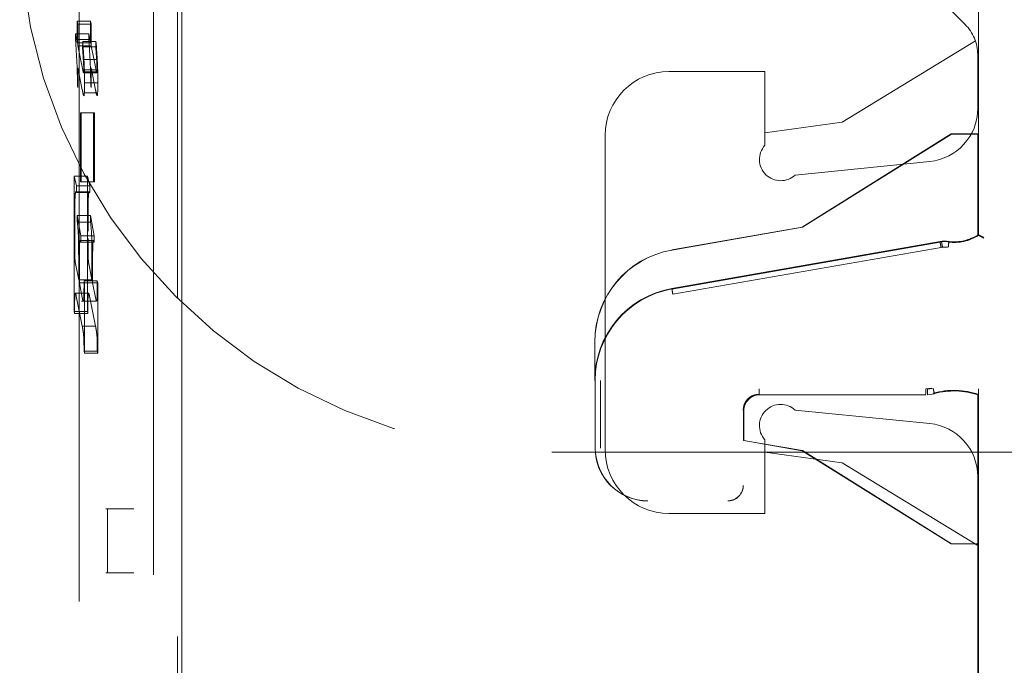
# Model space of a CAD drawing. Units: millimetres. Extents: x 11 to 205, y 5 to 292.
# Drawn here: x 139 to 141, y 132 to 133 of the extents above; entities that cross this region are included whole.
import ezdxf

# ---------------------------------------------------------------- set-up
doc = ezdxf.new("R2010")
doc.units = ezdxf.units.MM
doc.linetypes.add('HIDDEN', pattern=[1.905, 1.27, -0.635])

msp = doc.modelspace()

# ---------------------------------------------------------------- linework, layer by layer
at = {"color": 7, "linetype": 'HIDDEN', "lineweight": 18}
for p, q in [((139.637, 132.3488), (139.6372, 140.7861)), ((139.6293, 139.7286), (139.6288, 120.5686)), ((139.5837, 139.2094), (139.5832, 121.0894)), ((139.4441, 139.1594), (139.4436, 121.1394)), ((141.1336, 132.8633), (141.1336, 133.4419)), ((141.1339, 133.442), (141.1339, 132.8622)), ((141.1089, 133.2581), (141.0523, 133.3147)), ((139.4406, 133.2643), (139.4406, 133.2237)), ((139.4417, 133.2586), (139.4406, 133.2643)), ((139.4656, 133.2643), (139.4406, 133.2643)), ((139.4417, 133.2182), (139.4417, 133.2586)), ((139.4667, 133.2586), (139.4417, 133.2586)), ((139.4667, 133.2586), (139.4656, 133.2643)), ((139.4656, 133.2643), (139.4656, 133.2237)), ((139.4667, 133.2182), (139.4667, 133.2586)), ((139.4373, 133.2405), (139.4373, 133.23)), ((139.4406, 133.2237), (139.4373, 133.2405)), ((139.4622, 133.2405), (139.4373, 133.2405)), ((139.4656, 133.2237), (139.4622, 133.2405)), ((139.4622, 133.2405), (139.4622, 133.23)), ((139.4622, 133.23), (139.4373, 133.23)), ((139.4656, 133.2237), (139.4406, 133.2237)), ((139.4507, 133.2258), (139.4503, 133.2159)), ((139.4756, 133.2261), (139.4507, 133.2261)), ((139.4756, 133.2258), (139.4753, 133.2159)), ((140.8774, 133.0747), (141.1281, 133.2271)), ((139.451, 133.1722), (139.4417, 133.2182)), ((139.4667, 133.2182), (139.4417, 133.2182)), ((139.4753, 133.2159), (139.4503, 133.2159)), ((139.4759, 133.1722), (139.4667, 133.2182)), ((141.1323, 133.2015), (141.1323, 133.1002)), ((139.4769, 133.1926), (139.4519, 133.1926)), ((139.4417, 133.1766), (139.45, 133.1354)), ((139.4417, 133.1395), (139.4417, 133.1766)), ((139.4526, 133.1695), (139.4522, 133.1675)), ((139.4772, 133.1675), (139.4522, 133.1675)), ((139.4527, 133.1732), (139.4526, 133.1695)), ((139.4776, 133.1695), (139.4526, 133.1695)), ((139.4777, 133.1732), (139.4527, 133.1732)), ((139.4667, 133.1766), (139.475, 133.1354)), ((139.4667, 133.1395), (139.4667, 133.1766)), ((139.4776, 133.1695), (139.4772, 133.1675)), ((139.4777, 133.1732), (139.4776, 133.1695)), ((140.5523, 133.1697), (140.7323, 133.1697)), ((140.7323, 133.1697), (140.7323, 133.0311)), ((139.4792, 133.1487), (139.4542, 133.1487)), ((139.441, 133.1431), (139.4417, 133.1395)), ((139.4788, 133.13), (139.4539, 133.13)), ((139.466, 133.1431), (139.4667, 133.1395)), ((139.4463, 133.0924), (139.4463, 132.9628)), ((139.4481, 133.0923), (139.4463, 133.0924)), ((139.4712, 133.0924), (139.4463, 133.0924)), ((139.4481, 132.9628), (139.4481, 133.0923)), ((139.473, 133.0923), (139.4481, 133.0923)), ((139.473, 133.0923), (139.4712, 133.0924)), ((139.4712, 133.0924), (139.4712, 132.9628)), ((139.473, 132.9628), (139.473, 133.0923)), ((140.7323, 133.0547), (140.8774, 133.0747)), ((141.0828, 133.0525), (140.8028, 132.8775)), ((141.0829, 133.0522), (140.8029, 132.8772)), ((141.1328, 133.0525), (141.0828, 133.0525)), ((141.0829, 133.0522), (141.0828, 133.0525)), ((141.1331, 133.0522), (141.0829, 133.0522)), ((141.1328, 132.8628), (141.1328, 133.0525)), ((141.1331, 133.0522), (141.1328, 133.0525)), ((141.1331, 132.8627), (141.1331, 133.0522)), ((140.4323, 132.4597), (140.4323, 133.0497)), ((140.7896, 132.9754), (141.0423, 133.0007)), ((139.4346, 132.9735), (139.4346, 132.7191)), ((139.4392, 132.955), (139.4346, 132.9735)), ((139.4595, 132.9735), (139.4346, 132.9735)), ((139.4463, 132.9628), (139.4481, 132.9628)), ((139.4712, 132.9628), (139.4463, 132.9628)), ((139.473, 132.9628), (139.4481, 132.9628)), ((139.4641, 132.955), (139.4595, 132.9735)), ((139.4595, 132.9735), (139.4595, 132.7191)), ((139.4712, 132.9628), (139.473, 132.9628)), ((139.4631, 132.9441), (139.4381, 132.9441)), ((139.4391, 132.9428), (139.4392, 132.955)), ((139.464, 132.9428), (139.4391, 132.9428)), ((139.4641, 132.955), (139.4392, 132.955)), ((139.4631, 132.9435), (139.464, 132.9428)), ((139.464, 132.9428), (139.4641, 132.955)), ((139.4406, 132.8991), (139.4405, 132.8871)), ((139.4654, 132.8871), (139.4405, 132.8871)), ((139.4475, 132.8614), (139.4406, 132.8991)), ((139.4656, 132.8991), (139.4406, 132.8991)), ((139.4656, 132.8991), (139.4654, 132.8871)), ((139.4724, 132.8614), (139.4656, 132.8991)), ((139.4358, 132.8561), (139.4358, 132.8698)), ((140.8028, 132.8775), (140.5577, 132.8346)), ((140.8029, 132.8772), (140.5577, 132.8343)), ((140.8029, 132.8772), (140.8028, 132.8775)), ((139.471, 132.8522), (139.4461, 132.8522)), ((139.4473, 132.8495), (139.4475, 132.8614)), ((139.4723, 132.8495), (139.4473, 132.8495)), ((139.4724, 132.8614), (139.4475, 132.8614)), ((139.47, 132.8483), (139.4705, 132.8512)), ((139.4723, 132.8495), (139.4724, 132.8614)), ((140.5577, 132.7622), (141.0617, 132.8504)), ((140.5579, 132.7611), (141.0617, 132.8493)), ((141.0784, 132.8513), (141.0644, 132.8505)), ((141.0785, 132.8505), (141.0768, 132.8507)), ((141.0785, 132.8505), (141.0768, 132.8507)), ((140.5595, 132.7515), (141.0634, 132.8394)), ((141.0634, 132.8394), (141.0755, 132.8397)), ((141.0774, 132.8406), (141.0661, 132.8402)), ((139.4432, 132.7788), (139.4377, 132.8063)), ((139.4432, 132.8107), (139.4432, 132.7788)), ((139.4444, 132.773), (139.4444, 132.8109)), ((139.4681, 132.7788), (139.4626, 132.8063)), ((139.4681, 132.8107), (139.4681, 132.7788)), ((139.4693, 132.8109), (139.4693, 132.773)), ((139.4681, 132.7788), (139.4432, 132.7788)), ((139.454, 132.7729), (139.4532, 132.7766)), ((139.4782, 132.7766), (139.4532, 132.7766)), ((139.4789, 132.7729), (139.4782, 132.7766)), ((139.4499, 132.7453), (139.4444, 132.773)), ((139.4693, 132.773), (139.4444, 132.773)), ((139.454, 132.6411), (139.454, 132.7729)), ((139.4789, 132.7729), (139.454, 132.7729)), ((139.4749, 132.7453), (139.4693, 132.773)), ((139.4789, 132.6411), (139.4789, 132.7729)), ((139.4618, 132.7533), (139.4368, 132.7533)), ((139.4386, 132.7477), (139.4499, 132.6917)), ((139.4487, 132.7387), (139.4769, 132.7387)), ((139.4636, 132.7477), (139.4749, 132.6917)), ((139.4346, 132.7191), (139.4353, 132.7156)), ((139.4595, 132.7191), (139.4346, 132.7191)), ((139.4595, 132.7191), (139.4603, 132.7156)), ((139.4603, 132.7156), (139.4353, 132.7156)), ((139.4749, 132.6917), (139.4499, 132.6917)), ((140.4128, 132.5898), (140.4128, 132.6622)), ((140.4131, 132.6622), (140.4131, 132.5898)), ((139.4532, 132.6448), (139.454, 132.6411)), ((139.4782, 132.6448), (139.4532, 132.6448)), ((139.4789, 132.6411), (139.454, 132.6411)), ((139.4782, 132.6448), (139.4789, 132.6411)), ((140.4139, 132.4625), (140.4139, 132.5898)), ((140.4239, 132.4625), (140.4237, 132.5898)), ((141.0461, 132.5752), (141.035, 132.5736)), ((141.0379, 132.5733), (141.0485, 132.5747)), ((141.1337, 132.5727), (141.1337, 131.6634)), ((141.134, 131.6622), (141.134, 132.5738)), ((141.0351, 132.5628), (140.7225, 132.5628)), ((141.0352, 132.5625), (140.7228, 132.5625)), ((141.038, 132.5625), (141.0512, 132.5646)), ((141.0491, 132.5645), (141.0512, 132.5651)), ((141.1328, 132.2825), (141.1328, 132.5625)), ((141.1331, 132.2828), (141.1331, 132.5627)), ((140.6925, 132.5328), (140.6925, 132.4771)), ((140.6928, 132.5325), (140.6928, 132.4767)), ((141.0423, 132.5087), (140.7896, 132.5339)), ((140.6925, 132.4771), (140.6928, 132.4767)), ((140.6925, 132.4771), (140.8029, 132.4578)), ((140.6928, 132.4767), (140.8028, 132.4575)), ((140.7323, 132.4782), (140.7323, 132.3397)), ((140.3323, 132.4547), (142.5323, 132.4547)), ((140.8774, 132.4347), (140.7323, 132.4547)), ((140.8029, 132.4578), (140.8028, 132.4575)), ((140.8028, 132.4575), (141.0828, 132.2825)), ((140.8029, 132.4578), (141.0829, 132.2828)), ((141.1323, 132.2797), (140.8774, 132.4347)), ((141.1323, 132.4092), (141.1323, 131.9002)), ((139.4943, 132.3486), (139.4972, 132.3485)), ((139.4972, 132.3485), (139.5467, 132.3487)), ((139.4972, 132.2285), (139.4972, 132.3485)), ((139.637, 132.2285), (139.637, 132.3488)), ((140.7323, 132.3397), (140.5523, 132.3397)), ((141.0829, 132.2828), (141.0828, 132.2825)), ((141.0828, 132.2825), (141.1328, 132.2825)), ((141.0829, 132.2828), (141.1331, 132.2828)), ((141.1331, 132.2828), (141.1328, 132.2825)), ((139.4972, 132.2285), (139.4943, 132.2286)), ((139.4972, 132.2285), (139.5468, 132.2283)), ((139.6368, 127.3388), (139.637, 132.2285))]:
    msp.add_line(p, q, dxfattribs=at)
at = {"color": 7, "linetype": 'HIDDEN', "lineweight": 18, "flags": 128}
for points in [[(139.4528, 133.1245), (139.4529, 133.1243), (139.453, 133.1244), (139.4532, 133.1248), (139.4533, 133.1254), (139.4535, 133.1262), (139.4536, 133.1273), (139.4537, 133.1285), (139.4539, 133.13)], [(139.4777, 133.1245), (139.4779, 133.1243), (139.478, 133.1244), (139.4782, 133.1248), (139.4783, 133.1254), (139.4784, 133.1262), (139.4786, 133.1273), (139.4787, 133.1285), (139.4788, 133.13)], [(141.1336, 132.8633), (141.1332, 132.863), (141.1328, 132.8628)], [(141.1331, 132.8627), (141.1336, 132.8624), (141.1339, 132.8622)], [(141.1336, 132.5622), (141.1332, 132.5624), (141.1328, 132.5625)]]:
    msp.add_lwpolyline(points, dxfattribs=at)
at = {"color": 7, "linetype": 'HIDDEN', "lineweight": 18}
for centre, radius, start, end in [((140.3323, 133.4547), 1, 180, 270), ((141.0523, 133.2015), 0.08, 0, 45), ((136.878, 133.0564), 2.5651, 2.9296, 3.8809), ((138.1137, 133.116), 1.3415, 3.2651, 4.7114), ((136.903, 133.0564), 2.5651, 2.9296, 3.8809), ((138.1387, 133.116), 1.3415, 3.2651, 4.7114), ((138.6141, 133.1459), 0.8391, 3.1883, 4.7816), ((138.639, 133.1459), 0.8391, 3.1883, 4.7816), ((138.1852, 133.1306), 1.2559, 0.5702, 2.583), ((138.2101, 133.1306), 1.2559, 0.5702, 2.583), ((139.4696, 133.1744), 0.0187, 184.7298, 201.7751), ((139.4946, 133.1744), 0.0187, 184.7298, 201.7751), ((140.5523, 133.0497), 0.12, 90, 180), ((139.1689, 133.1453), 0.2853, 356.9952, 0.6828), ((139.1939, 133.1453), 0.2853, 356.9952, 0.6828), ((140.1186, 133.2638), 0.6807, 190.8767, 191.5388), ((139.4576, 133.1281), 0.006, 184.4989, 216.8186), ((140.1437, 133.2639), 0.681, 190.8768, 191.5386), ((139.4825, 133.1281), 0.006, 184.4989, 216.8186), ((141.0323, 133.1002), 0.1, 275.7106, 0), ((140.7623, 133.0047), 0.04, 138.5904, 312.958), ((139.1143, 132.8467), 0.3287, 2.997, 7.0584), ((139.1392, 132.8467), 0.3287, 2.997, 7.0584), ((141.0703, 132.8008), 0.05, 82.5736, 99.926), ((141.0878, 132.9352), 0.0864, 262.624, 302.2649), ((141.0878, 132.9352), 0.0856, 262.5735, 301.9753), ((141.0878, 132.9352), 0.0853, 263.7056, 302.4819), ((140.5878, 132.6622), 0.175, 99.9262, 180), ((140.5878, 132.6622), 0.1747, 99.9262, 180), ((140.5878, 132.5898), 0.175, 99.9262, 180), ((140.5878, 132.5898), 0.1742, 99.9262, 180), ((141.0878, 132.4312), 0.1398, 70.7532, 106.1586), ((140.7225, 132.5328), 0.03, 90.0016, 179.9984), ((140.7228, 132.5325), 0.03, 90.0016, 179.9984), ((141.0878, 132.4312), 0.1391, 70.9829, 106.1924), ((141.0878, 132.4312), 0.1387, 70.7321, 105.3277), ((140.7623, 132.5047), 0.04, 47.042, 221.4096), ((141.0323, 132.4092), 0.1, 0, 84.2894), ((140.5128, 132.4625), 0.0992, 180, 270), ((140.5128, 132.4625), 0.0989, 180, 270), ((140.5523, 132.4597), 0.12, 180, 270), ((140.6628, 132.3925), 0.0292, 270, 0.001), ((140.6628, 132.3925), 0.0289, 270, 0.001)]:
    msp.add_arc(centre, radius, start, end, dxfattribs=at)
for centre, major_axis, ratio, start_param, end_param in [((141.0703, 132.8013), (-0.0494, 0.006), 0.999838, 4.702436, 5.006928), ((139.5442, 132.3487), (0.05, 0.0002), 0.001149, 3.197915, 4.761637), ((139.5442, 132.2284), (0.05, -0.0002), 0.000756, 3.197922, 4.763482)]:
    msp.add_ellipse(centre, major_axis=major_axis, ratio=ratio, start_param=start_param, end_param=end_param, dxfattribs=at)
for points, knots in [([(139.4519, 133.1927), (139.4522, 133.1884), (139.4525, 133.1832), (139.4527, 133.1758), (139.4527, 133.1739), (139.4527, 133.1732)], [0, 0, 0, 0, 0.761683, 0.919189, 1, 1, 1, 1]), ([(139.4543, 133.1488), (139.4542, 133.153), (139.4542, 133.1616), (139.4538, 133.1772), (139.4533, 133.1865), (139.453, 133.1924)], [0, 0, 0, 0, 0.251831, 0.518255, 1, 1, 1, 1]), ([(139.4769, 133.1927), (139.4771, 133.1888), (139.4774, 133.1838), (139.4776, 133.1767), (139.4777, 133.1743), (139.4777, 133.1732)], [0, 0, 0, 0, 0.693729, 0.868993, 1, 1, 1, 1]), ([(139.4792, 133.1488), (139.4792, 133.153), (139.4792, 133.1616), (139.4788, 133.1772), (139.4783, 133.1865), (139.478, 133.1924)], [0, 0, 0, 0, 0.251831, 0.518255, 1, 1, 1, 1]), ([(139.4365, 132.9363), (139.4367, 132.9383), (139.4371, 132.9431), (139.438, 132.9447), (139.4387, 132.9435), (139.4391, 132.9428)], [0, 0, 0, 0, 0.231587, 0.5762211, 1, 1, 1, 1]), ([(139.4615, 132.9363), (139.4616, 132.9382), (139.462, 132.9423), (139.4624, 132.9433), (139.4627, 132.9438)], [0, 0, 0, 0, 0.459584, 1, 1, 1, 1]), ([(139.4358, 132.8698), (139.4358, 132.8786), (139.4358, 132.8942), (139.4359, 132.9137), (139.4361, 132.9266), (139.4363, 132.9333), (139.4365, 132.9357), (139.4365, 132.9363)], [0, 0, 0, 0, 0.379415, 0.6771, 0.847065, 0.959782, 1, 1, 1, 1]), ([(139.4607, 132.8698), (139.4607, 132.8861), (139.4607, 132.9052), (139.4611, 132.9255), (139.4612, 132.932), (139.4614, 132.935), (139.4615, 132.9363)], [0, 0, 0, 0, 0.698267, 0.819866, 0.919086, 1, 1, 1, 1]), ([(139.436, 132.8198), (139.436, 132.8218), (139.4358, 132.8278), (139.4358, 132.8403), (139.4358, 132.8503), (139.4358, 132.8561)], [0, 0, 0, 0, 0.1823045, 0.5291781, 1, 1, 1, 1]), ([(139.4425, 132.8634), (139.4426, 132.8593), (139.4429, 132.8507), (139.4431, 132.8323), (139.4432, 132.8188), (139.4432, 132.8107)], [0, 0, 0, 0, 0.263409, 0.556358, 1, 1, 1, 1]), ([(139.445, 132.8483), (139.4452, 132.8496), (139.4458, 132.8533), (139.4466, 132.852), (139.4471, 132.8501), (139.4473, 132.8495)], [0, 0, 0, 0, 0.265668, 0.738562, 1, 1, 1, 1]), ([(139.461, 132.8198), (139.461, 132.8216), (139.4608, 132.8263), (139.4607, 132.8387), (139.4607, 132.8489), (139.4607, 132.8561)], [0, 0, 0, 0, 0.163578, 0.415336, 1, 1, 1, 1]), ([(139.4674, 132.8634), (139.4676, 132.8603), (139.4678, 132.8532), (139.4681, 132.8351), (139.4681, 132.8205), (139.4681, 132.8107)], [0, 0, 0, 0, 0.206478, 0.464754, 1, 1, 1, 1]), ([(139.471, 132.8521), (139.471, 132.8521), (139.4715, 132.8528), (139.4719, 132.8511), (139.4723, 132.8495)], [0, 0, 0, 0, 0.021779, 1, 1, 1, 1]), ([(141.1336, 132.8633), (141.1337, 132.8633), (141.1339, 132.8632), (141.1353, 132.8624), (141.1375, 132.8612), (141.1403, 132.8598), (141.1424, 132.8586), (141.1436, 132.8581), (141.1436, 132.858)], [0, 0, 0, 0, 0.183461, 0.366563, 0.559024, 0.774075, 0.9867, 1, 1, 1, 1]), ([(141.1339, 132.8622), (141.134, 132.8622), (141.1342, 132.8621), (141.1357, 132.8613), (141.1378, 132.8601), (141.1406, 132.8586), (141.1428, 132.8575), (141.1439, 132.8569), (141.1439, 132.8569)], [0, 0, 0, 0, 0.183989, 0.367609, 0.56083, 0.776968, 0.986669, 1, 1, 1, 1]), ([(139.4444, 132.8109), (139.4444, 132.8158), (139.4444, 132.8256), (139.4445, 132.8374), (139.4448, 132.8451), (139.445, 132.8473), (139.445, 132.8483)], [0, 0, 0, 0, 0.359362, 0.721184, 0.883309, 1, 1, 1, 1]), ([(139.4693, 132.8109), (139.4693, 132.816), (139.4693, 132.825), (139.4695, 132.8362), (139.4697, 132.8441), (139.4699, 132.8469), (139.47, 132.8483)], [0, 0, 0, 0, 0.37179, 0.662632, 0.844489, 1, 1, 1, 1]), ([(139.4377, 132.8063), (139.4374, 132.8078), (139.4369, 132.8102), (139.4364, 132.8144), (139.4361, 132.8182), (139.436, 132.8198)], [0, 0, 0, 0, 0.486823, 0.7965053, 1, 1, 1, 1]), ([(139.4626, 132.8063), (139.4622, 132.8083), (139.4617, 132.8109), (139.4612, 132.8162), (139.4611, 132.8187), (139.461, 132.8198)], [0, 0, 0, 0, 0.683303, 0.8627464, 1, 1, 1, 1]), ([(139.4532, 132.7766), (139.4532, 132.7703), (139.4532, 132.7607), (139.453, 132.7495), (139.4528, 132.7438), (139.4526, 132.7409), (139.4525, 132.7401), (139.4524, 132.7398)], [0, 0, 0, 0, 0.453044, 0.699296, 0.830851, 0.93462, 1, 1, 1, 1]), ([(139.4782, 132.7766), (139.4782, 132.7712), (139.4781, 132.7617), (139.478, 132.7507), (139.4778, 132.7446), (139.4776, 132.7413), (139.4774, 132.7403), (139.4774, 132.7398)], [0, 0, 0, 0, 0.393834, 0.685962, 0.804778, 0.90656, 1, 1, 1, 1]), ([(139.4353, 132.7156), (139.4353, 132.7196), (139.4354, 132.7271), (139.4355, 132.7377), (139.4358, 132.7458), (139.436, 132.7491), (139.4361, 132.7502)], [0, 0, 0, 0, 0.315961, 0.592975, 0.872177, 1, 1, 1, 1]), ([(139.4361, 132.7502), (139.4362, 132.7511), (139.4365, 132.7539), (139.4374, 132.7531), (139.4381, 132.7499), (139.4386, 132.7477)], [0, 0, 0, 0, 0.1322413, 0.4227279, 1, 1, 1, 1]), ([(139.4524, 132.7398), (139.4521, 132.7393), (139.4513, 132.7381), (139.4504, 132.7425), (139.4499, 132.7453)], [0, 0, 0, 0, 0.360656, 1, 1, 1, 1]), ([(139.4603, 132.7156), (139.4603, 132.7239), (139.4604, 132.7346), (139.4607, 132.746), (139.4609, 132.7488), (139.461, 132.7502)], [0, 0, 0, 0, 0.656503, 0.842366, 1, 1, 1, 1]), ([(139.461, 132.7502), (139.4611, 132.751), (139.4613, 132.7528), (139.4617, 132.7534), (139.4625, 132.7529), (139.4631, 132.75), (139.4636, 132.7477)], [0, 0, 0, 0, 0.1113323, 0.2521718, 0.4287355, 1, 1, 1, 1]), ([(139.4774, 132.7398), (139.4772, 132.7393), (139.4768, 132.7382), (139.476, 132.7401), (139.4753, 132.7432), (139.4749, 132.7453)], [0, 0, 0, 0, 0.191019, 0.448421, 1, 1, 1, 1]), ([(139.4499, 132.6917), (139.4504, 132.689), (139.4512, 132.6841), (139.4522, 132.6779), (139.4526, 132.6722), (139.4527, 132.6708)], [0, 0, 0, 0, 0.494761, 0.881127, 1, 1, 1, 1]), ([(139.4749, 132.6917), (139.4755, 132.6879), (139.4764, 132.6832), (139.4773, 132.6756), (139.4776, 132.6722), (139.4777, 132.6708)], [0, 0, 0, 0, 0.69981, 0.876017, 1, 1, 1, 1]), ([(139.4527, 132.6708), (139.4528, 132.6684), (139.4531, 132.6625), (139.4532, 132.6531), (139.4532, 132.6468), (139.4532, 132.6448)], [0, 0, 0, 0, 0.325251, 0.788525, 1, 1, 1, 1]), ([(139.4777, 132.6708), (139.4777, 132.669), (139.4779, 132.6653), (139.4781, 132.6565), (139.4782, 132.6494), (139.4782, 132.6448)], [0, 0, 0, 0, 0.246638, 0.513729, 1, 1, 1, 1]), ([(140.7217, 132.5736), (140.7217, 132.5723), (140.7217, 132.5697), (140.7217, 132.5664), (140.7217, 132.5641), (140.7217, 132.5637), (140.7217, 132.5636)], [0, 0, 0, 0, 0.25, 0.5, 0.75, 1, 1, 1, 1]), ([(141.1336, 132.5622), (141.1336, 132.5623), (141.1336, 132.5625), (141.1336, 132.5642), (141.1337, 132.5667), (141.1337, 132.5697), (141.1337, 132.5718), (141.1337, 132.5727)], [0, 0, 0, 0, 0.200363, 0.400555, 0.605546, 0.821276, 1, 1, 1, 1]), ([(141.1339, 132.5633), (141.1339, 132.5634), (141.1339, 132.5636), (141.134, 132.5653), (141.134, 132.5678), (141.134, 132.5708), (141.134, 132.5729), (141.134, 132.5738)], [0, 0, 0, 0, 0.201052, 0.401931, 0.607684, 0.824218, 1, 1, 1, 1]), ([(140.7217, 132.5636), (140.7178, 132.5631), (140.7099, 132.5622), (140.7, 132.5553), (140.6931, 132.5454), (140.6922, 132.5375), (140.6917, 132.5336)], [0, 0, 0, 0, 0.250013, 0.500015, 0.75001, 1, 1, 1, 1]), ([(140.692, 132.5333), (140.6925, 132.5372), (140.6934, 132.5451), (140.7003, 132.555), (140.7103, 132.5619), (140.7181, 132.5628), (140.722, 132.5633)], [0, 0, 0, 0, 0.24999, 0.499985, 0.749987, 1, 1, 1, 1])]:
    msp.add_open_spline(points, degree=3, knots=knots, dxfattribs=at)
for points in [[(141.0634, 132.8394), (141.0632, 132.8407), (141.0628, 132.8433), (141.0622, 132.8465), (141.0618, 132.8488), (141.0617, 132.8491), (141.0617, 132.8493)], [(141.0661, 132.8402), (141.0659, 132.8415), (141.0654, 132.8441), (141.0649, 132.8473), (141.0645, 132.8496), (141.0644, 132.8499), (141.0644, 132.8501)], [(141.0774, 132.8406), (141.0775, 132.8419), (141.0776, 132.8446), (141.0779, 132.8481), (141.0781, 132.8506), (141.0783, 132.8511), (141.0784, 132.8513)], [(140.5595, 132.7515), (140.5593, 132.7528), (140.5589, 132.7553), (140.5583, 132.7585), (140.5579, 132.7607), (140.5579, 132.7609), (140.5579, 132.7611)], [(141.035, 132.5736), (141.035, 132.5723), (141.035, 132.5697), (141.035, 132.5664), (141.035, 132.5641), (141.035, 132.5637), (141.035, 132.5636)], [(141.0379, 132.5733), (141.038, 132.5719), (141.0381, 132.5693), (141.0383, 132.5658), (141.0383, 132.5633), (141.0381, 132.5628), (141.038, 132.5625)], [(141.0485, 132.5747), (141.0489, 132.5734), (141.0496, 132.5709), (141.0504, 132.5677), (141.051, 132.5655), (141.0511, 132.5652), (141.0512, 132.565)]]:
    msp.add_open_spline(points, degree=3, dxfattribs=at)

doc.saveas('drawing.dxf')
